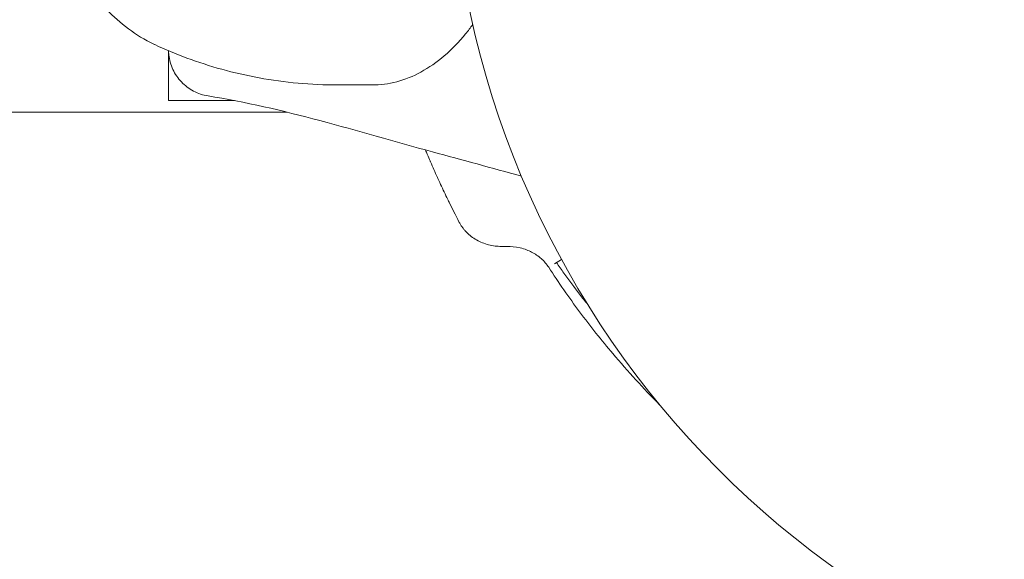
# Model space of a CAD drawing. Units: millimetres. Extents: x -2609 to 4163, y -3548 to 3956.
# Drawn here: x 913 to 977, y -1047 to -1013 of the extents above; entities that cross this region are included whole.
import ezdxf

# ---------------------------------------------------------------- set-up
doc = ezdxf.new("R2010")
doc.units = ezdxf.units.MM
doc.header["$LTSCALE"] = 0.2
doc.header["$MEASUREMENT"] = 0
doc.header["$PDMODE"] = 1
doc.layers.add('HAGS-Dim Plan', color=7, linetype='Continuous', lineweight=100)
doc.styles.get("Standard").update_dxf_attribs({"font": 'g13f12d.shx', "height": 300})
doc.dimstyles.new('HAGS - Dim Plan', dxfattribs={"dimtxt": 300, "dimasz": 200, "dimexe": 0.18, "dimexo": 0.0625, "dimgap": 150, "dimtad": 0, "dimlfac": 0.001, "dimrnd": 0.05, "dimzin": 1, "dimdsep": 46, "dimtxsty": 'Standard', "dimblk": 'HAGS - Dim Plan arrow', "dimcen": 0.1, "dimse1": 1, "dimse2": 1, "dimclrd": 1, "dimadec": 0, "dimazin": 0, "dimtfac": 1, "dimtofl": 0, "dimtmove": 0, "dimatfit": 3, "dimfxl": 1, "dimtolj": 1, "dimtzin": 0, "dimarcsym": 0})

# ---------------------------------------------------------------- blocks, each defined once
blk = doc.blocks.new('HAGS - Dim Plan arrow')
at = {"color": 1, "lineweight": 0}
blk.add_lwpolyline([(0, 0, 0, 0.35, 0), (-1, 0, 0.015, 0.015, 0)], format="xyseb", dxfattribs=at)
blk = doc.blocks.new('*D7')
at = {"layer": 'Defpoints', "color": 0, "transparency": 16777216}
for p in [(1090.526, 3325.878), (-1083.2, -1045.802, 820.664), (1090.526, -1045.802, 820.664)]:
    blk.add_point(p, dxfattribs=at)
at = {"layer": 'HAGS-Dim Plan', "color": 1, "lineweight": -2, "transparency": 16777216}
for p, q in [((-883.2, 3325.878), (-575.583, 3325.878)), ((890.526, 3325.878), (582.908, 3325.878))]:
    blk.add_line(p, q, dxfattribs=at)
at = {"layer": 'HAGS-Dim Plan', "color": 1, "lineweight": -2, "transparency": 16777216, "xscale": 200, "yscale": 200, "zscale": 200, "rotation": 180}
blk.add_blockref('HAGS - Dim Plan arrow', (-1083.2, 3325.878), dxfattribs=at)
at = {"layer": 'HAGS-Dim Plan', "color": 1, "lineweight": -2, "transparency": 16777216, "xscale": 200, "yscale": 200, "zscale": 200}
blk.add_blockref('HAGS - Dim Plan arrow', (1090.526, 3325.878), dxfattribs=at)
at = {"layer": 'HAGS-Dim Plan', "color": 0, "lineweight": 50, "transparency": 16777216, "insert": (3.663, 3325.878), "char_height": 300, "attachment_point": 5}
blk.add_mtext('\\A1;2.15m', dxfattribs=at)
blk = doc.blocks.new('*D9')
at = {"layer": 'Defpoints', "color": 0, "transparency": 16777216}
for p in [(0, 2690), (0, -2690), (3966.16, -2690)]:
    blk.add_point(p, dxfattribs=at)
at = {"layer": 'HAGS-Dim Plan', "color": 1, "lineweight": -2, "transparency": 16777216}
for p, q in [((3966.16, 2490), (3966.16, 620.437)), ((3966.16, -2490), (3966.16, -620.437))]:
    blk.add_line(p, q, dxfattribs=at)
at = {"layer": 'HAGS-Dim Plan', "color": 1, "lineweight": -2, "transparency": 16777216, "xscale": 200, "yscale": 200, "zscale": 200}
for p, rotation in [((3966.16, 2690), 90), ((3966.16, -2690), 270)]:
    blk.add_blockref('HAGS - Dim Plan arrow', p, dxfattribs=dict(at, rotation=rotation))
at = {"layer": 'HAGS-Dim Plan', "color": 0, "lineweight": 50, "transparency": 16777216, "insert": (3966.16, 0), "char_height": 300, "attachment_point": 5, "rotation": 90}
blk.add_mtext('\\A1;5.40m', dxfattribs=at)

msp = doc.modelspace()

# ---------------------------------------------------------------- linework, layer by layer
at = {"lineweight": 0}
for p, q in [((922.991, -1014.805, 2515), (922.991, -1018, 2515)), ((936.024, -1017, 2515), (933.844, -1017, 2515)), ((927.219, -1018, 2515), (922.991, -1018, 2515)), ((930.591, -1018.747, 2515), (883.491, -1018.747, 2515)), ((944.342, -1027.35, 2515), (944.746, -1027.35, 2515)), ((948.184, -1028.198, 2515), (947.724, -1028.464, 2515))]:
    msp.add_line(p, q, dxfattribs=at)
at = {"lineweight": 0, "extrusion": (0, 0, -1)}
msp.add_arc((-999.991, -1000, -2515), 58.984, 275.44387, 0, dxfattribs=at)
at = {"lineweight": 0}
msp.add_ellipse((924.454, -1000, 2515), major_axis=(0, -14.95), ratio=0.589979, start_param=-0.275225, end_param=-0.269192, dxfattribs=at)
for points, knots in [([(916.358, -1008.12, 2515), (916.538, -1008.526, 2515), (916.734, -1008.925, 2515), (917.23, -1009.827, 2515), (917.541, -1010.325, 2515), (918.233, -1011.283, 2515), (918.613, -1011.743, 2515), (919.453, -1012.613, 2515), (919.913, -1013.023, 2515), (920.92, -1013.769, 2515), (921.468, -1014.105, 2515), (922.057, -1014.387, 2515)], [2.2158237, 2.2158237, 2.2158237, 2.2158237, 2.3198544, 2.3198544, 2.4564828, 2.4564828, 2.5931111, 2.5931111, 2.7297395, 2.7297395, 2.8663679, 2.8663679, 2.8663679, 2.8663679]), ([(936.024, -1017, 2515), (937.094, -1017, 2515), (938.162, -1016.716, 2515), (940.201, -1015.609, 2515), (941.169, -1014.777, 2515), (942.187, -1013.529, 2515), (942.338, -1013.332, 2515), (942.486, -1013.128, 2515)], [3.1415927, 3.1415927, 3.1415927, 3.1415927, 3.4514448, 3.4514448, 3.7679509, 3.7679509, 3.8248209, 3.8248209, 3.8248209, 3.8248209]), ([(922.109, -1014.411, 2515), (922.762, -1014.717, 2515), (923.45, -1015.006, 2515), (924.884, -1015.538, 2515), (925.632, -1015.781, 2515), (927.179, -1016.208, 2515), (927.977, -1016.392, 2515), (929.611, -1016.691, 2515), (930.446, -1016.807, 2515), (932.135, -1016.961, 2515), (932.989, -1017, 2515), (933.844, -1017, 2515)], [2.872401, 2.872401, 2.872401, 2.872401, 2.9262394, 2.9262394, 2.9800777, 2.9800777, 3.033916, 3.033916, 3.0877543, 3.0877543, 3.1415927, 3.1415927, 3.1415927, 3.1415927]), ([(925.522, -1017.701, 2515), (925.202, -1017.65, 2515), (924.886, -1017.546, 2515), (924.311, -1017.245, 2515), (924.045, -1017.044, 2515), (923.596, -1016.573, 2515), (923.408, -1016.298, 2515), (923.134, -1015.708, 2515), (923.044, -1015.387, 2515), (923, -1014.978, 2515), (922.994, -1014.891, 2515), (922.992, -1014.805, 2515)], [0, 0, 0, 0, 0.972291, 0.972291, 1.947556, 1.947556, 2.922715, 2.922715, 3.897882, 3.897882, 4.156809, 4.156809, 4.156809, 4.156809]), ([(945.611, -1022.846, 2515), (943.713, -1022.325, 2515), (941.814, -1021.806, 2515), (935.11, -1019.984, 2515), (930.269, -1018.451, 2515), (925.523, -1017.701, 2515)], [2.947434, 2.947434, 2.947434, 2.947434, 10.000007, 10.000007, 27.855709, 27.855709, 27.855709, 27.855709]), ([(939.458, -1021.165, 2515), (939.478, -1021.214, 2515), (939.498, -1021.262, 2515), (939.518, -1021.31, 2515), (939.588, -1021.478, 2515), (939.655, -1021.636, 2515), (939.719, -1021.786, 2515), (939.73, -1021.81, 2515), (939.74, -1021.835, 2515), (939.751, -1021.859, 2515), (939.756, -1021.872, 2515), (939.761, -1021.884, 2515), (939.766, -1021.896, 2515), (939.772, -1021.908, 2515), (939.776, -1021.918, 2515), (939.782, -1021.932, 2515), (939.925, -1022.263, 2515), (940.071, -1022.594, 2515), (940.221, -1022.922, 2515), (940.27, -1023.032, 2515), (940.321, -1023.143, 2515), (940.371, -1023.25, 2515), (940.52, -1023.573, 2515), (940.672, -1023.897, 2515), (940.829, -1024.22, 2515), (940.855, -1024.274, 2515), (940.881, -1024.328, 2515), (940.907, -1024.381, 2515), (940.93, -1024.429, 2515), (940.953, -1024.476, 2515), (940.976, -1024.523, 2515), (940.98, -1024.53, 2515), (940.983, -1024.537, 2515), (940.986, -1024.543, 2515), (941.163, -1024.904, 2515), (941.377, -1025.326, 2515), (941.627, -1025.809, 2515)], [0.0984288, 0.0984288, 0.0984288, 0.0984288, 0.1250006, 0.1250006, 0.1250006, 0.2187505, 0.2187505, 0.2187505, 0.2343755, 0.2343755, 0.2343755, 0.242188, 0.242188, 0.242188, 0.2500005, 0.2500005, 0.2500005, 0.4375004, 0.4375004, 0.4375004, 0.5000003, 0.5000003, 0.5000003, 0.6875002, 0.6875002, 0.6875002, 0.7187502, 0.7187502, 0.7187502, 0.7460939, 0.7460939, 0.7460939, 0.7500002, 0.7500002, 0.7500002, 1, 1, 1, 1]), ([(944.342, -1027.35, 2515), (944.255, -1027.349, 2515), (944.183, -1027.347, 2515), (944.124, -1027.343, 2515), (944.117, -1027.343, 2515), (944.109, -1027.342, 2515), (944.102, -1027.342, 2515), (944.096, -1027.341, 2515), (944.086, -1027.341, 2515), (944.077, -1027.34, 2515), (944.059, -1027.339, 2515), (944.041, -1027.337, 2515), (944.024, -1027.335, 2515), (943.989, -1027.332, 2515), (943.954, -1027.328, 2515), (943.919, -1027.324, 2515), (943.779, -1027.306, 2515), (943.641, -1027.28, 2515), (943.505, -1027.245, 2515), (943.233, -1027.175, 2515), (942.975, -1027.071, 2515), (942.734, -1026.935, 2515), (942.494, -1026.799, 2515), (942.279, -1026.635, 2515), (942.092, -1026.445, 2515), (942.045, -1026.397, 2515), (942, -1026.348, 2515), (941.957, -1026.297, 2515), (941.914, -1026.247, 2515), (941.874, -1026.197, 2515), (941.835, -1026.142, 2515), (941.797, -1026.091, 2515), (941.763, -1026.04, 2515), (941.731, -1025.989, 2515), (941.729, -1025.986, 2515), (941.726, -1025.982, 2515), (941.724, -1025.979, 2515), (941.7, -1025.939, 2515), (941.667, -1025.883, 2515), (941.627, -1025.809, 2515)], [0, 0, 0, 0, 0.0625, 0.0625, 0.0625, 0.070313, 0.070313, 0.070313, 0.078125, 0.078125, 0.078125, 0.09375, 0.09375, 0.09375, 0.125, 0.125, 0.125, 0.25, 0.25, 0.25, 0.5, 0.5, 0.5, 0.75, 0.75, 0.75, 0.8125, 0.8125, 0.8125, 0.875, 0.875, 0.875, 0.933594, 0.933594, 0.933594, 0.9375, 0.9375, 0.9375, 1, 1, 1, 1]), ([(944.746, -1027.35, 2515), (944.914, -1027.353, 2515), (945.183, -1027.36, 2515), (945.836, -1027.516, 2515), (946.077, -1027.619, 2515), (946.485, -1027.83, 2515), (946.692, -1027.97, 2515), (947.065, -1028.302, 2515), (947.223, -1028.489, 2515), (947.356, -1028.69, 2515)], [-0.2934943, -0.2934943, -0.2934943, -0.2934943, -0.2233046, -0.2233046, -0.1606551, -0.1606551, -0.0810192, -0.0810192, 0, 0, 0, 0]), ([(947.855, -1028.388, 2515), (948.01, -1028.611, 2515), (948.169, -1028.836, 2515), (948.661, -1029.518, 2515), (948.995, -1029.968, 2515), (949.508, -1030.633, 2515), (949.68, -1030.852, 2515), (949.854, -1031.07, 2515)], [-1.52486672, -1.52486672, -1.52486672, -1.52486672, -1.50010832, -1.50010832, -1.45008126, -1.45008126, -1.42505334, -1.42505334, -1.42505334, -1.42505334]), ([(947.356, -1028.69, 2515), (947.664, -1029.162, 2515), (947.989, -1029.65, 2515), (948.66, -1030.617, 2515), (948.995, -1031.083, 2515), (950.025, -1032.468, 2515), (950.737, -1033.363, 2515), (952.434, -1035.371, 2515), (953.431, -1036.459, 2515), (954.461, -1037.498, 2515)], [-2.1102826, -2.1102826, -2.1102826, -2.1102826, -2.0395288, -2.0395288, -1.9715493, -1.9715493, -1.8346612, -1.8346612, -1.6521746, -1.6521746, -1.6521746, -1.6521746])]:
    msp.add_open_spline(points, degree=3, knots=knots, dxfattribs=at)
msp.add_open_spline([(925.522, -1017.701, 2515), (925.523, -1017.701, 2515), (925.523, -1017.701, 2515), (925.523, -1017.701, 2515)], degree=3, dxfattribs=at)

# ---------------------------------------------------------------- dimensions: what is measured, and where the dimension line sits
at = {"layer": 'HAGS-Dim Plan', "lineweight": 50}
for base, p1, p2, angle, picture, middle in [((1090.526, 3325.878), (-1083.2, -1045.802, 820.664), (1090.526, -1045.802, 820.664), 180, '*D7', (3.663, 3325.878)), ((3966.16, -2690), (0, 2690), (0, -2690), 90, '*D9', (3966.16, 0))]:
    dim = msp.add_linear_dim(base=base, p1=p1, p2=p2, angle=angle, dimstyle='HAGS - Dim Plan', override={"dimpost": 'm'}, dxfattribs=at)
    dim.commit()
    dim.dimension.update_dxf_attribs({"geometry": picture, "text_midpoint": middle})

doc.saveas('drawing.dxf')
